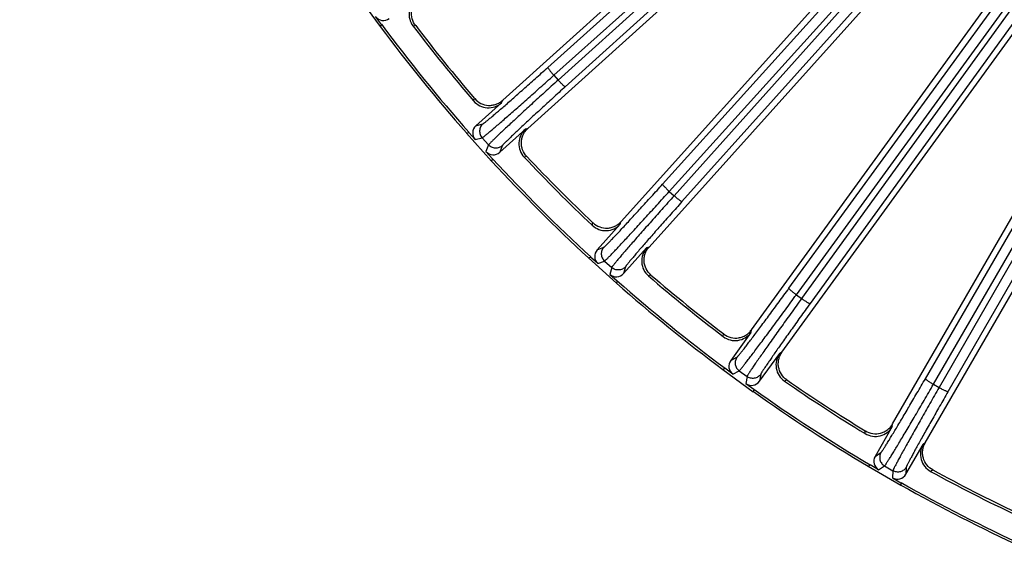
# Model space of a CAD drawing. Units: inches. Extents: x 0 to 17, y 0 to 11.
# Drawn here: x 2 to 3.5, y 5.8 to 6.5 of the extents above; entities that cross this region are included whole.
import ezdxf

# ---------------------------------------------------------------- set-up
doc = ezdxf.new("R2010")
doc.units = ezdxf.units.IN
doc.header["$LTSCALE"] = 0.935
doc.header["$MEASUREMENT"] = 0
doc.layers.get('0').update_dxf_attribs({"linetype": 'CONTINUOUS'})
doc.layers.add('7_ALL_FEATURES', color=7, linetype='CONTINUOUS')
doc.styles.get("Standard").update_dxf_attribs({"font": 'txt', "width": 0.8})
doc.dimstyles.new('DIMSTYLE_2', dxfattribs={"dimtxt": 0.25, "dimasz": 0.1875, "dimexe": 0.125, "dimexo": 0.0625, "dimgap": 0.125, "dimtad": 0, "dimtih": 1, "dimtoh": 1, "dimdec": 1, "dimlfac": 3.333333, "dimzin": 4, "dimdsep": 46, "dimtxsty": 'STANDARD', "dimblk": '_FILLED', "dimblk1": '_FILLED', "dimblk2": '_FILLED', "dimcen": 0.09, "dimadec": 0, "dimazin": 0, "dimtp": 0.001, "dimtm": 0.001, "dimtfac": 1, "dimtdec": 1, "dimtofl": 0, "dimtmove": 0, "dimatfit": 3, "dimldrblk": '_FILLED', "dimfxl": 1, "dimtolj": 1, "dimtzin": 4, "dimarcsym": 0})

# ---------------------------------------------------------------- blocks, each defined once
blk = doc.blocks.new('_FILLED')
at = {"color": 0, "linetype": 'BYBLOCK'}
blk.add_solid([(0, 0), (-1, 0.1667), (-1, -0.1667)], dxfattribs=at)
blk = doc.blocks.new('*D3')
at = {"color": 2, "linetype": 'CONTINUOUS'}
for p, q in [((1.4936, 8.2225), (1.4936, 8.7225)), ((3.7319, 8.2225), (1.3686, 8.2225)), ((3.8222, 7.6636), (1.3686, 7.6636)), ((1.4936, 7.6636), (1.4936, 7.1382))]:
    blk.add_line(p, q, dxfattribs=at)
at = {"color": 2, "linetype": 'CONTINUOUS', "xscale": 0.1875, "yscale": 0.1875, "zscale": 0.1875}
for p, rotation in [((1.4936, 8.2225), 270), ((1.4936, 7.6636), 90)]:
    blk.add_blockref('_FILLED', p, dxfattribs=dict(at, rotation=rotation))
at = {"color": 2, "linetype": 'CONTINUOUS', "insert": (1.3936, 7.0132), "char_height": 0.25, "width": 0.8, "attachment_point": 2, "line_spacing_factor": 0.9}
blk.add_mtext('1.9\\P[47]', dxfattribs=at)

msp = doc.modelspace()

# ---------------------------------------------------------------- linework, layer by layer
at = {"layer": '7_ALL_FEATURES', "color": 9, "linetype": 'CONTINUOUS'}
for p, q in [((3.6597, 7.2176), (2.8102, 6.4504)), ((2.7954, 6.4686), (3.6224, 7.211)), ((2.804, 6.4573), (3.6309, 7.1997)), ((3.67, 7.208), (2.8205, 6.4408)), ((2.9606, 6.3008), (3.7302, 7.1529)), ((2.9702, 6.2904), (3.7398, 7.1425)), ((3.7587, 7.1549), (2.9771, 6.2842)), ((3.77, 7.1464), (2.9884, 6.2756)), ((3.1423, 6.151), (3.8325, 7.098)), ((3.153, 6.1418), (3.8432, 7.0887)), ((3.8542, 7.094), (3.1605, 6.1363)), ((3.8663, 7.0867), (3.1727, 6.129)), ((3.3387, 6.0211), (3.9318, 7.0448)), ((3.3503, 6.013), (3.9434, 7.0367)), ((3.9484, 7.0338), (3.3584, 6.0084)), ((3.9612, 7.0278), (3.3712, 6.0024)), ((2.6052, 6.5287), (2.6014, 6.528)), ((2.804, 6.4573), (2.8102, 6.4504)), ((2.6886, 6.4204), (2.69, 6.424)), ((2.7288, 6.4179), (2.7302, 6.4212)), ((2.692, 6.3847), (2.7018, 6.3874)), ((2.7665, 6.3808), (2.7631, 6.3798)), ((2.6909, 6.3648), (2.7007, 6.3675)), ((2.7007, 6.3675), (2.71, 6.3572)), ((2.71, 6.3572), (2.7063, 6.3477)), ((2.7299, 6.3561), (2.7262, 6.3467)), ((2.7651, 6.3405), (2.7614, 6.3395)), ((2.9702, 6.2904), (2.9771, 6.2842)), ((2.8593, 6.2416), (2.8603, 6.2453)), ((2.8996, 6.2433), (2.9006, 6.2467)), ((2.8664, 6.2064), (2.8759, 6.2101)), ((2.941, 6.2104), (2.9376, 6.209)), ((2.8675, 6.1865), (2.877, 6.1902)), ((2.877, 6.1902), (2.8873, 6.1809)), ((2.8873, 6.1809), (2.8846, 6.1711)), ((2.9072, 6.182), (2.9045, 6.1722)), ((2.9438, 6.1702), (2.9402, 6.1688)), ((3.153, 6.1418), (3.1605, 6.1363)), ((3.0478, 6.0816), (3.0484, 6.0854)), ((3.0877, 6.0875), (3.0883, 6.091)), ((3.0586, 6.0474), (3.0676, 6.0521)), ((3.1323, 6.0591), (3.1291, 6.0574)), ((3.0617, 6.0277), (3.0707, 6.0324)), ((3.0707, 6.0324), (3.082, 6.0242)), ((3.082, 6.0242), (3.0803, 6.0142)), ((3.1017, 6.0273), (3.1, 6.0173)), ((3.1393, 6.0194), (3.1359, 6.0177)), ((3.3503, 6.013), (3.3584, 6.0084)), ((3.2911, 5.9523), (3.2913, 5.9558)), ((3.252, 5.9423), (3.2522, 5.9461)), ((3.3384, 5.9287), (3.3354, 5.9267)), ((3.2663, 5.9093), (3.2748, 5.9149)), ((3.2714, 5.8901), (3.2799, 5.8957)), ((3.2799, 5.8957), (3.292, 5.8887)), ((3.292, 5.8887), (3.2914, 5.8786)), ((3.3112, 5.8939), (3.3106, 5.8837)), ((3.3495, 5.8899), (3.3463, 5.8878))]:
    msp.add_line(p, q, dxfattribs=at)
at = {"layer": '7_ALL_FEATURES', "color": 7, "linetype": 'CONTINUOUS'}
for p, q in [((2.7304, 6.4214), (3.094, 6.7488)), ((2.7665, 6.3808), (3.1524, 6.7283)), ((2.9008, 6.247), (3.2654, 6.6519)), ((2.941, 6.2104), (3.3188, 6.63)), ((2.5222, 6.5713), (2.5541, 6.5273)), ((3.0885, 6.0913), (3.4289, 6.5598)), ((2.5558, 6.5305), (2.5475, 6.5419)), ((3.1323, 6.0591), (3.4785, 6.5356)), ((2.5558, 6.5305), (2.5541, 6.5273)), ((2.7288, 6.4179), (2.692, 6.3847)), ((2.7262, 6.3467), (2.7631, 6.3798)), ((2.6781, 6.3743), (2.6815, 6.3752)), ((2.6781, 6.3743), (2.7144, 6.3339)), ((2.6909, 6.3648), (2.6815, 6.3752)), ((2.7063, 6.3477), (2.7157, 6.3372)), ((2.7157, 6.3372), (2.7144, 6.3339)), ((3.2915, 5.9561), (3.4924, 6.3041)), ((3.3384, 5.9287), (3.5395, 6.277)), ((2.8996, 6.2433), (2.8664, 6.2064)), ((2.9045, 6.1722), (2.9376, 6.209)), ((2.8537, 6.1947), (2.857, 6.196)), ((2.8537, 6.1947), (2.8941, 6.1583)), ((2.8675, 6.1865), (2.857, 6.196)), ((2.8846, 6.1711), (2.895, 6.1617)), ((2.895, 6.1617), (2.8941, 6.1583)), ((3.0877, 6.0875), (3.0586, 6.0474)), ((3.1, 6.0173), (3.1291, 6.0574)), ((3.0471, 6.0344), (3.0503, 6.036)), ((3.0471, 6.0344), (3.0911, 6.0024)), ((3.0617, 6.0277), (3.0503, 6.036)), ((3.0803, 6.0142), (3.0917, 6.0059)), ((3.0917, 6.0059), (3.0911, 6.0024)), ((3.2911, 5.9523), (3.2663, 5.9093)), ((3.3106, 5.8837), (3.3354, 5.9267)), ((3.2563, 5.8951), (3.2592, 5.8971)), ((3.2563, 5.8951), (3.3033, 5.868)), ((3.2714, 5.8901), (3.2592, 5.8971)), ((3.2914, 5.8786), (3.3036, 5.8715)), ((3.3036, 5.8715), (3.3033, 5.868))]:
    msp.add_line(p, q, dxfattribs=at)
for centre, radius, start, end in [((2.6239, 6.5451), 0.0282, 125.9821, 217.3096), ((4.4798, 7.96), 2.4, 216.6488, 221.3512), ((4.4798, 7.96), 2.3968, 216.6117, 221.3883), ((4.4798, 7.96), 2.362, 217.3203, 220.6797), ((4.4767, 7.9575), 2.3546, 217.3608, 220.6392), ((2.71, 6.4388), 0.0282, 220.6904, 312.0179), ((2.7819, 6.3589), 0.0282, 131.9821, 223.3096), ((4.4798, 7.96), 2.4, 222.6488, 227.3512), ((4.4798, 7.96), 2.3968, 222.6117, 227.3883), ((4.4798, 7.96), 2.362, 223.3203, 226.6797), ((4.477, 7.9572), 2.3546, 223.3608, 226.6392), ((2.8787, 6.2621), 0.0282, 226.6904, 318.0179), ((2.9586, 6.1902), 0.0282, 137.982, 229.3096), ((4.4798, 7.96), 2.362, 229.3203, 232.6797), ((4.4773, 7.9569), 2.3546, 229.3608, 232.6392), ((4.4798, 7.96), 2.4, 228.6488, 233.3512), ((4.4798, 7.96), 2.3968, 228.6117, 233.3883), ((3.0649, 6.1041), 0.0282, 232.6904, 324.0179), ((3.1519, 6.0408), 0.0282, 143.9821, 235.3096), ((4.4798, 7.96), 2.362, 235.3203, 238.6797), ((4.4776, 7.9567), 2.3546, 235.3608, 238.6392), ((4.4798, 7.96), 2.4, 234.6488, 239.3512), ((4.4798, 7.96), 2.3968, 234.6117, 239.3883), ((3.2667, 5.9663), 0.0282, 238.6904, 330.0179), ((3.3598, 5.9126), 0.0282, 149.9819, 241.3097), ((4.4798, 7.96), 2.362, 241.3203, 244.6797), ((4.478, 7.9565), 2.3546, 241.3608, 244.6392), ((4.4798, 7.96), 2.4, 240.6488, 245.3512), ((4.4798, 7.96), 2.3968, 240.6117, 245.3883)]:
    msp.add_arc(centre, radius, start, end, dxfattribs=at)
for centre, major_axis, start_param, end_param in [((2.5589, 6.5502), (0.0065, 0.0125), -3.604814, -2.034627), ((2.7014, 6.3742), (0.0136, 0.0038), 2.034627, 3.604814), ((2.7168, 6.3571), (0.0052, 0.0131), -3.604814, -2.034627), ((2.8769, 6.197), (0.0131, 0.0052), 2.034627, 3.604814), ((2.894, 6.1816), (0.0038, 0.0136), -3.604814, -2.034627), ((3.07, 6.0391), (0.0125, 0.0065), 2.034627, 3.604814), ((3.0886, 6.0256), (0.0023, 0.0139), -3.604814, -2.034627), ((3.2785, 5.9023), (0.0118, 0.0078), 2.034627, 3.604814), ((3.2984, 5.8908), (0.0008, 0.0141), -3.604814, -2.034627)]:
    msp.add_ellipse(centre, major_axis=major_axis, ratio=0.999239, start_param=start_param, end_param=end_param, dxfattribs=at)
for points, knots in [([(2.6052, 6.5287), (2.6029, 6.5316), (2.5995, 6.5385), (2.599, 6.5481), (2.6008, 6.5554), (2.6032, 6.5604), (2.6066, 6.565), (2.6093, 6.5674), (2.6108, 6.5685)], [0, 0, 0, 0, 0.249903, 0.500127, 0.625995, 0.751295, 0.875478, 1, 1, 1, 1]), ([(2.6901, 6.4238), (2.6926, 6.4209), (2.6987, 6.4162), (2.708, 6.4138), (2.7155, 6.4142), (2.721, 6.4155), (2.726, 6.4179), (2.729, 6.4202), (2.7304, 6.4214)], [0, 0, 0, 0, 0.249753, 0.499975, 0.625862, 0.751093, 0.875301, 1, 1, 1, 1]), ([(2.7651, 6.3405), (2.7625, 6.3433), (2.7584, 6.3497), (2.7569, 6.3592), (2.7579, 6.3666), (2.7598, 6.372), (2.7626, 6.3768), (2.7651, 6.3796), (2.7665, 6.3808)], [0, 0, 0, 0, 0.249903, 0.500127, 0.625995, 0.751295, 0.875478, 1, 1, 1, 1]), ([(2.8605, 6.2451), (2.8632, 6.2426), (2.8698, 6.2385), (2.8793, 6.2371), (2.8867, 6.2382), (2.892, 6.2401), (2.8968, 6.2431), (2.8996, 6.2456), (2.9008, 6.247)], [0, 0, 0, 0, 0.249753, 0.499975, 0.625862, 0.751093, 0.875301, 1, 1, 1, 1]), ([(2.9438, 6.1702), (2.9409, 6.1726), (2.9362, 6.1786), (2.9336, 6.1879), (2.9339, 6.1954), (2.9352, 6.2009), (2.9375, 6.206), (2.9397, 6.209), (2.941, 6.2104)], [0, 0, 0, 0, 0.249903, 0.500127, 0.625995, 0.751295, 0.875478, 1, 1, 1, 1]), ([(3.0487, 6.0852), (3.0516, 6.083), (3.0586, 6.0797), (3.0682, 6.0792), (3.0754, 6.0811), (3.0805, 6.0836), (3.085, 6.087), (3.0874, 6.0898), (3.0885, 6.0913)], [0, 0, 0, 0, 0.249753, 0.499975, 0.625862, 0.751093, 0.875301, 1, 1, 1, 1]), ([(3.1393, 6.0194), (3.1362, 6.0215), (3.1308, 6.027), (3.1274, 6.036), (3.1268, 6.0435), (3.1276, 6.049), (3.1293, 6.0544), (3.1312, 6.0576), (3.1323, 6.0591)], [0, 0, 0, 0, 0.249903, 0.500127, 0.625995, 0.751295, 0.875478, 1, 1, 1, 1]), ([(3.2525, 5.9459), (3.2556, 5.944), (3.2629, 5.9414), (3.2725, 5.942), (3.2795, 5.9446), (3.2843, 5.9476), (3.2884, 5.9515), (3.2906, 5.9545), (3.2915, 5.9561)], [0, 0, 0, 0, 0.249753, 0.499975, 0.625862, 0.751093, 0.875301, 1, 1, 1, 1]), ([(3.3495, 5.8899), (3.3462, 5.8917), (3.3403, 5.8966), (3.3359, 5.9051), (3.3346, 5.9125), (3.3347, 5.9182), (3.3359, 5.9236), (3.3375, 5.9271), (3.3384, 5.9287)], [0, 0, 0, 0, 0.249903, 0.500127, 0.625995, 0.751295, 0.875478, 1, 1, 1, 1])]:
    msp.add_open_spline(points, degree=3, knots=knots, dxfattribs=at)
at = {"layer": '7_ALL_FEATURES', "color": 9, "linetype": 'CONTINUOUS'}
for points, knots in [([(2.7018, 6.3874), (2.7019, 6.3874), (2.7022, 6.3876), (2.7027, 6.3879), (2.7035, 6.3885), (2.7044, 6.3892), (2.7056, 6.3901), (2.7075, 6.3916), (2.7104, 6.394), (2.7144, 6.3974), (2.7192, 6.4014), (2.7246, 6.4061), (2.7307, 6.4113), (2.7374, 6.4171), (2.7473, 6.4258), (2.7607, 6.4377), (2.7777, 6.4528), (2.7894, 6.4633), (2.7954, 6.4686)], [0, 0, 0, 0, 0.002987, 0.008153, 0.015519, 0.025079, 0.036823, 0.050738, 0.084955, 0.127424, 0.177821, 0.235728, 0.300668, 0.372135, 0.449516, 0.61944, 0.805036, 1, 1, 1, 1]), ([(2.7954, 6.4686), (2.7954, 6.4686), (2.7954, 6.4685), (2.7955, 6.4681), (2.7959, 6.4673), (2.7967, 6.4662), (2.7977, 6.4648), (2.799, 6.4632), (2.8005, 6.4613), (2.8022, 6.4594), (2.8034, 6.458), (2.804, 6.4573)], [0, 0, 0, 0, 0.010471, 0.02821, 0.088624, 0.182049, 0.305805, 0.455359, 0.625772, 0.810078, 1, 1, 1, 1]), ([(2.7007, 6.3675), (2.7009, 6.3675), (2.7012, 6.3677), (2.7018, 6.3681), (2.7026, 6.3687), (2.7036, 6.3695), (2.7049, 6.3705), (2.707, 6.3722), (2.7102, 6.3748), (2.7146, 6.3786), (2.7199, 6.383), (2.7259, 6.3882), (2.7326, 6.394), (2.7399, 6.4004), (2.7508, 6.41), (2.7656, 6.4231), (2.7844, 6.4398), (2.7973, 6.4514), (2.804, 6.4573)], [0, 0, 0, 0, 0.002961, 0.008116, 0.015475, 0.025031, 0.036773, 0.050686, 0.084896, 0.127361, 0.177759, 0.235671, 0.300616, 0.372088, 0.449472, 0.619406, 0.805019, 1, 1, 1, 1]), ([(2.8102, 6.4504), (2.8036, 6.4445), (2.7907, 6.4328), (2.7722, 6.4159), (2.7576, 6.4025), (2.7469, 6.3927), (2.7398, 6.386), (2.7333, 6.38), (2.7275, 6.3746), (2.7225, 6.3698), (2.7183, 6.3658), (2.7154, 6.3629), (2.7135, 6.361), (2.7123, 6.3598), (2.7114, 6.3589), (2.7108, 6.3581), (2.7103, 6.3576), (2.7101, 6.3573), (2.71, 6.3572)], [0, 0, 0, 0, 0.194981, 0.380594, 0.550528, 0.627912, 0.699384, 0.764329, 0.822241, 0.872639, 0.915104, 0.949314, 0.963227, 0.974969, 0.984525, 0.991884, 0.997039, 1, 1, 1, 1]), ([(2.8205, 6.4408), (2.8205, 6.4407), (2.8204, 6.4407), (2.82, 6.4409), (2.8193, 6.4414), (2.8183, 6.4422), (2.817, 6.4434), (2.8155, 6.4449), (2.8138, 6.4466), (2.812, 6.4484), (2.8108, 6.4497), (2.8102, 6.4504)], [0, 0, 0, 0, 0.010471, 0.02821, 0.088624, 0.182048, 0.305804, 0.455358, 0.625772, 0.810078, 1, 1, 1, 1]), ([(2.8205, 6.4408), (2.8146, 6.4354), (2.8029, 6.4248), (2.7861, 6.4095), (2.7729, 6.3973), (2.7632, 6.3884), (2.7568, 6.3824), (2.7509, 6.3769), (2.7457, 6.372), (2.7412, 6.3676), (2.7374, 6.364), (2.7348, 6.3614), (2.733, 6.3596), (2.732, 6.3586), (2.7312, 6.3577), (2.7306, 6.357), (2.7302, 6.3565), (2.73, 6.3562), (2.7299, 6.3561)], [0, 0, 0, 0, 0.194964, 0.38056, 0.550484, 0.627865, 0.699332, 0.764272, 0.822179, 0.872576, 0.915045, 0.949262, 0.963177, 0.974921, 0.984481, 0.991847, 0.997013, 1, 1, 1, 1]), ([(2.7018, 6.3874), (2.7004, 6.3862), (2.6982, 6.3831), (2.6968, 6.3777), (2.6976, 6.3721), (2.6995, 6.3688), (2.7007, 6.3675)], [0, 0, 0, 0, 0.249671, 0.499924, 0.750223, 1, 1, 1, 1]), ([(2.7299, 6.3561), (2.7286, 6.3549), (2.7253, 6.353), (2.7198, 6.3521), (2.7143, 6.3535), (2.7113, 6.3558), (2.71, 6.3572)], [0, 0, 0, 0, 0.249672, 0.499925, 0.750223, 1, 1, 1, 1]), ([(2.8759, 6.2101), (2.876, 6.2102), (2.8763, 6.2104), (2.8768, 6.2108), (2.8775, 6.2114), (2.8783, 6.2122), (2.8794, 6.2132), (2.8812, 6.215), (2.8838, 6.2176), (2.8874, 6.2214), (2.8917, 6.2259), (2.8967, 6.2311), (2.9022, 6.237), (2.9082, 6.2434), (2.9171, 6.2531), (2.9292, 6.2663), (2.9446, 6.2831), (2.9552, 6.2948), (2.9606, 6.3008)], [0, 0, 0, 0, 0.002987, 0.008153, 0.015519, 0.025079, 0.036823, 0.050738, 0.084955, 0.127424, 0.177821, 0.235728, 0.300668, 0.372135, 0.449516, 0.61944, 0.805036, 1, 1, 1, 1]), ([(2.9606, 6.3008), (2.9605, 6.3007), (2.9605, 6.3006), (2.9607, 6.3002), (2.9612, 6.2995), (2.962, 6.2985), (2.9632, 6.2972), (2.9646, 6.2957), (2.9664, 6.294), (2.9682, 6.2922), (2.9695, 6.291), (2.9702, 6.2904)], [0, 0, 0, 0, 0.010471, 0.02821, 0.088624, 0.182049, 0.305805, 0.455359, 0.625772, 0.810078, 1, 1, 1, 1]), ([(2.877, 6.1902), (2.8771, 6.1903), (2.8774, 6.1905), (2.8779, 6.191), (2.8787, 6.1916), (2.8796, 6.1925), (2.8808, 6.1937), (2.8827, 6.1956), (2.8856, 6.1986), (2.8896, 6.2027), (2.8943, 6.2077), (2.8998, 6.2135), (2.9058, 6.22), (2.9124, 6.2271), (2.9223, 6.2378), (2.9357, 6.2524), (2.9526, 6.2709), (2.9642, 6.2838), (2.9702, 6.2904)], [0, 0, 0, 0, 0.002961, 0.008116, 0.015475, 0.025031, 0.036773, 0.050686, 0.084896, 0.127361, 0.177759, 0.235671, 0.300616, 0.372088, 0.449472, 0.619406, 0.805019, 1, 1, 1, 1]), ([(2.9771, 6.2842), (2.9712, 6.2775), (2.9596, 6.2646), (2.9429, 6.2458), (2.9298, 6.231), (2.9202, 6.2201), (2.9138, 6.2128), (2.908, 6.2061), (2.9028, 6.2001), (2.8984, 6.1948), (2.8946, 6.1904), (2.892, 6.1872), (2.8903, 6.1851), (2.8893, 6.1838), (2.8885, 6.1828), (2.8879, 6.182), (2.8875, 6.1814), (2.8873, 6.1811), (2.8873, 6.1809)], [0, 0, 0, 0, 0.194981, 0.380594, 0.550528, 0.627912, 0.699384, 0.764329, 0.822241, 0.872639, 0.915104, 0.949314, 0.963227, 0.974969, 0.984525, 0.991884, 0.997039, 1, 1, 1, 1]), ([(2.9884, 6.2756), (2.9884, 6.2756), (2.9883, 6.2756), (2.9879, 6.2757), (2.9871, 6.2761), (2.986, 6.2769), (2.9846, 6.2779), (2.983, 6.2792), (2.9811, 6.2807), (2.9791, 6.2824), (2.9778, 6.2836), (2.9771, 6.2842)], [0, 0, 0, 0, 0.010471, 0.02821, 0.088624, 0.182048, 0.305804, 0.455358, 0.625772, 0.810078, 1, 1, 1, 1]), ([(2.9884, 6.2756), (2.9831, 6.2696), (2.9726, 6.2579), (2.9574, 6.2409), (2.9456, 6.2275), (2.9369, 6.2176), (2.9311, 6.2109), (2.9259, 6.2048), (2.9212, 6.1994), (2.9172, 6.1946), (2.9138, 6.1906), (2.9114, 6.1877), (2.9099, 6.1858), (2.909, 6.1846), (2.9083, 6.1837), (2.9077, 6.1829), (2.9074, 6.1824), (2.9072, 6.1821), (2.9072, 6.182)], [0, 0, 0, 0, 0.194964, 0.38056, 0.550484, 0.627865, 0.699332, 0.764272, 0.822179, 0.872576, 0.915045, 0.949262, 0.963177, 0.974921, 0.984481, 0.991847, 0.997013, 1, 1, 1, 1]), ([(2.8759, 6.2101), (2.8747, 6.2088), (2.8728, 6.2055), (2.8719, 6.2), (2.8733, 6.1945), (2.8756, 6.1915), (2.877, 6.1902)], [0, 0, 0, 0, 0.249671, 0.499924, 0.750223, 1, 1, 1, 1]), ([(2.9072, 6.182), (2.906, 6.1806), (2.9029, 6.1784), (2.8975, 6.177), (2.8919, 6.1778), (2.8886, 6.1797), (2.8873, 6.1809)], [0, 0, 0, 0, 0.249672, 0.499925, 0.750223, 1, 1, 1, 1]), ([(3.0676, 6.0521), (3.0677, 6.0521), (3.068, 6.0524), (3.0684, 6.0528), (3.069, 6.0535), (3.0698, 6.0544), (3.0708, 6.0555), (3.0723, 6.0574), (3.0747, 6.0603), (3.0779, 6.0645), (3.0817, 6.0694), (3.0861, 6.0751), (3.0909, 6.0815), (3.0962, 6.0886), (3.1041, 6.0991), (3.1148, 6.1135), (3.1283, 6.1318), (3.1376, 6.1445), (3.1423, 6.151)], [0, 0, 0, 0, 0.002987, 0.008153, 0.015519, 0.025079, 0.036823, 0.050738, 0.084955, 0.127424, 0.177821, 0.235728, 0.300668, 0.372135, 0.449516, 0.61944, 0.805036, 1, 1, 1, 1]), ([(3.1423, 6.151), (3.1423, 6.151), (3.1423, 6.1508), (3.1425, 6.1505), (3.1431, 6.1499), (3.144, 6.1489), (3.1453, 6.1478), (3.1469, 6.1464), (3.1488, 6.1449), (3.1508, 6.1433), (3.1523, 6.1423), (3.153, 6.1418)], [0, 0, 0, 0, 0.010471, 0.02821, 0.088624, 0.182049, 0.305805, 0.455359, 0.625772, 0.810078, 1, 1, 1, 1]), ([(3.0707, 6.0324), (3.0708, 6.0325), (3.0711, 6.0327), (3.0716, 6.0332), (3.0723, 6.034), (3.0731, 6.035), (3.0742, 6.0362), (3.0759, 6.0383), (3.0784, 6.0416), (3.082, 6.0461), (3.0862, 6.0516), (3.091, 6.0579), (3.0963, 6.065), (3.1022, 6.0728), (3.1109, 6.0844), (3.1226, 6.1003), (3.1375, 6.1205), (3.1478, 6.1346), (3.153, 6.1418)], [0, 0, 0, 0, 0.002961, 0.008116, 0.015475, 0.025031, 0.036773, 0.050686, 0.084896, 0.127361, 0.177759, 0.235671, 0.300616, 0.372088, 0.449472, 0.619406, 0.805019, 1, 1, 1, 1]), ([(3.1605, 6.1363), (3.1553, 6.1291), (3.1452, 6.115), (3.1305, 6.0946), (3.1191, 6.0785), (3.1106, 6.0666), (3.105, 6.0586), (3.1, 6.0514), (3.0954, 6.0449), (3.0916, 6.0392), (3.0883, 6.0344), (3.086, 6.031), (3.0845, 6.0287), (3.0837, 6.0273), (3.083, 6.0262), (3.0825, 6.0253), (3.0821, 6.0247), (3.082, 6.0244), (3.082, 6.0242)], [0, 0, 0, 0, 0.194981, 0.380594, 0.550528, 0.627912, 0.699384, 0.764329, 0.822241, 0.872639, 0.915104, 0.949314, 0.963227, 0.974969, 0.984525, 0.991884, 0.997039, 1, 1, 1, 1]), ([(3.1727, 6.129), (3.1726, 6.1289), (3.1725, 6.1289), (3.1721, 6.129), (3.1713, 6.1293), (3.1702, 6.1299), (3.1687, 6.1308), (3.1669, 6.1319), (3.1649, 6.1332), (3.1627, 6.1347), (3.1613, 6.1357), (3.1605, 6.1363)], [0, 0, 0, 0, 0.010471, 0.02821, 0.088624, 0.182048, 0.305804, 0.455358, 0.625772, 0.810078, 1, 1, 1, 1]), ([(3.1727, 6.129), (3.1679, 6.1225), (3.1587, 6.1097), (3.1455, 6.0912), (3.1351, 6.0766), (3.1275, 6.0658), (3.1224, 6.0586), (3.1178, 6.052), (3.1138, 6.0461), (3.1103, 6.041), (3.1073, 6.0366), (3.1053, 6.0335), (3.1039, 6.0314), (3.1032, 6.0302), (3.1025, 6.0291), (3.1021, 6.0283), (3.1018, 6.0278), (3.1017, 6.0275), (3.1017, 6.0273)], [0, 0, 0, 0, 0.194964, 0.38056, 0.550484, 0.627865, 0.699332, 0.764272, 0.822179, 0.872576, 0.915045, 0.949262, 0.963177, 0.974921, 0.984481, 0.991847, 0.997013, 1, 1, 1, 1]), ([(3.0676, 6.0521), (3.0665, 6.0506), (3.065, 6.0472), (3.0647, 6.0415), (3.0667, 6.0362), (3.0692, 6.0335), (3.0707, 6.0324)], [0, 0, 0, 0, 0.249671, 0.499924, 0.750223, 1, 1, 1, 1]), ([(3.1017, 6.0273), (3.1006, 6.0259), (3.0978, 6.0233), (3.0925, 6.0213), (3.0869, 6.0216), (3.0834, 6.0232), (3.082, 6.0242)], [0, 0, 0, 0, 0.249672, 0.499925, 0.750223, 1, 1, 1, 1]), ([(3.2748, 5.9149), (3.2749, 5.915), (3.2751, 5.9152), (3.2755, 5.9157), (3.2761, 5.9165), (3.2767, 5.9174), (3.2775, 5.9186), (3.2789, 5.9207), (3.2809, 5.9239), (3.2837, 5.9283), (3.287, 5.9336), (3.2907, 5.9397), (3.2949, 5.9466), (3.2994, 5.9542), (3.3062, 5.9655), (3.3153, 5.9809), (3.3268, 6.0006), (3.3347, 6.0142), (3.3387, 6.0211)], [0, 0, 0, 0, 0.002987, 0.008153, 0.015519, 0.025079, 0.036823, 0.050738, 0.084955, 0.127424, 0.177821, 0.235728, 0.300668, 0.372135, 0.449516, 0.61944, 0.805036, 1, 1, 1, 1]), ([(3.2799, 5.8957), (3.28, 5.8957), (3.2803, 5.896), (3.2807, 5.8966), (3.2813, 5.8974), (3.2821, 5.8985), (3.283, 5.8998), (3.2844, 5.9021), (3.2867, 5.9056), (3.2897, 5.9105), (3.2933, 5.9164), (3.2974, 5.9231), (3.302, 5.9307), (3.307, 5.9391), (3.3144, 5.9516), (3.3245, 5.9686), (3.3371, 5.9903), (3.3459, 6.0053), (3.3503, 6.013)], [0, 0, 0, 0, 0.002961, 0.008116, 0.015475, 0.025031, 0.036773, 0.050686, 0.084896, 0.127361, 0.177759, 0.235671, 0.300616, 0.372088, 0.449472, 0.619406, 0.805019, 1, 1, 1, 1]), ([(3.3584, 6.0084), (3.354, 6.0007), (3.3453, 5.9856), (3.3329, 5.9638), (3.3232, 5.9466), (3.3161, 5.9339), (3.3113, 5.9253), (3.307, 5.9176), (3.3032, 5.9107), (3.2999, 5.9046), (3.2972, 5.8995), (3.2953, 5.8958), (3.294, 5.8934), (3.2933, 5.892), (3.2928, 5.8908), (3.2924, 5.8899), (3.2921, 5.8892), (3.292, 5.8889), (3.292, 5.8887)], [0, 0, 0, 0, 0.194981, 0.380594, 0.550528, 0.627912, 0.699384, 0.764329, 0.822241, 0.872639, 0.915104, 0.949314, 0.963227, 0.974969, 0.984525, 0.991884, 0.997039, 1, 1, 1, 1]), ([(3.3387, 6.0211), (3.3387, 6.0211), (3.3388, 6.021), (3.339, 6.0206), (3.3396, 6.02), (3.3406, 6.0192), (3.342, 6.0182), (3.3438, 6.017), (3.3458, 6.0157), (3.348, 6.0144), (3.3495, 6.0135), (3.3503, 6.013)], [0, 0, 0, 0, 0.010471, 0.02821, 0.088624, 0.182049, 0.305805, 0.455359, 0.625772, 0.810078, 1, 1, 1, 1]), ([(3.3712, 6.0024), (3.3712, 6.0023), (3.3711, 6.0023), (3.3706, 6.0023), (3.3699, 6.0026), (3.3686, 6.0031), (3.367, 6.0038), (3.3651, 6.0047), (3.363, 6.0058), (3.3607, 6.007), (3.3592, 6.0079), (3.3584, 6.0084)], [0, 0, 0, 0, 0.010471, 0.02821, 0.088624, 0.182048, 0.305804, 0.455358, 0.625772, 0.810078, 1, 1, 1, 1]), ([(3.3712, 6.0024), (3.3672, 5.9954), (3.3594, 5.9817), (3.3481, 5.962), (3.3393, 5.9464), (3.3329, 5.9349), (3.3286, 5.9271), (3.3247, 5.9201), (3.3213, 5.9138), (3.3184, 5.9083), (3.3159, 5.9037), (3.3142, 5.9004), (3.3131, 5.8981), (3.3124, 5.8968), (3.3119, 5.8958), (3.3116, 5.8949), (3.3113, 5.8943), (3.3112, 5.894), (3.3112, 5.8939)], [0, 0, 0, 0, 0.194964, 0.38056, 0.550484, 0.627865, 0.699332, 0.764272, 0.822179, 0.872576, 0.915045, 0.949262, 0.963177, 0.974921, 0.984481, 0.991847, 0.997013, 1, 1, 1, 1]), ([(3.2748, 5.9149), (3.2739, 5.9133), (3.2727, 5.9098), (3.273, 5.9041), (3.2755, 5.8991), (3.2784, 5.8966), (3.2799, 5.8957)], [0, 0, 0, 0, 0.249671, 0.499924, 0.750223, 1, 1, 1, 1]), ([(3.3112, 5.8939), (3.3103, 5.8923), (3.3078, 5.8895), (3.3028, 5.887), (3.2971, 5.8866), (3.2936, 5.8878), (3.292, 5.8887)], [0, 0, 0, 0, 0.249672, 0.499925, 0.750223, 1, 1, 1, 1])]:
    msp.add_open_spline(points, degree=3, knots=knots, dxfattribs=at)

# ---------------------------------------------------------------- dimensions: what is measured, and where the dimension line sits
at = {"color": 2, "linetype": 'CONTINUOUS'}
dim = msp.add_linear_dim(base=(1.4936, 7.6636), p1=(3.7944, 8.2225), p2=(3.8847, 7.6636), angle=270, dimstyle='DIMSTYLE_2', dxfattribs=at)
dim.commit()
dim.dimension.update_dxf_attribs({"geometry": '*D3', "text_midpoint": (1.4936, 6.7007), "dimtype": 160})

doc.saveas('drawing.dxf')
